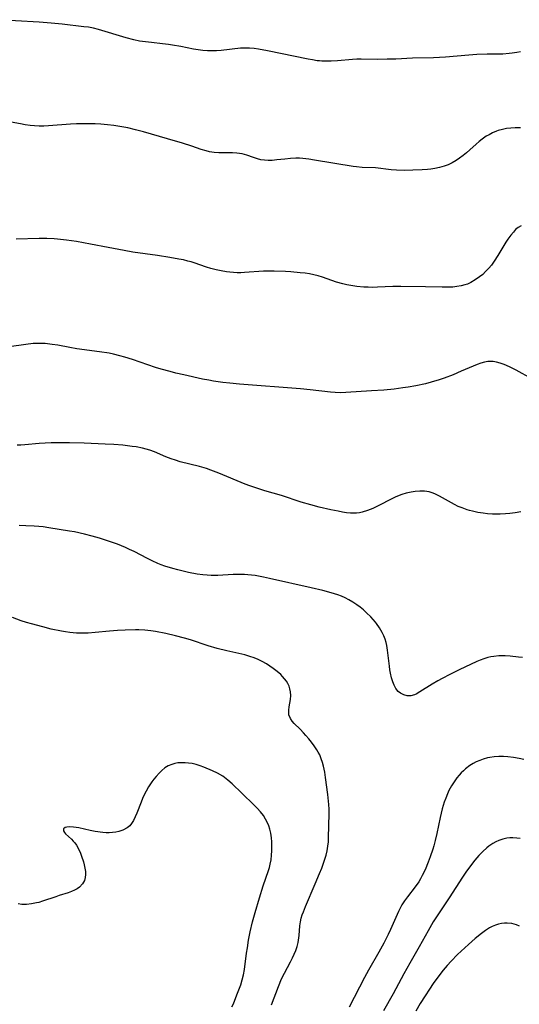
# Model space of a CAD drawing. Units: inches. Extents: x 2060113 to 2065504, y 211508 to 216945.
# Drawn here: x 2064225 to 2064306, y 212332 to 212490 of the extents above; entities that cross this region are included whole.
import ezdxf

# ---------------------------------------------------------------- set-up
doc = ezdxf.new("R2010")
doc.units = ezdxf.units.IN
doc.header["$MEASUREMENT"] = 0
doc.layers.add('c_25_T13S_R18E', color=41, linetype='Continuous')

msp = doc.modelspace()

# ---------------------------------------------------------------- linework, layer by layer
at = {"layer": 'c_25_T13S_R18E'}
for points in [[(2064305.74, 212484.77, 970), (2064305.16, 212484.65, 970), (2064304.38, 212484.53, 970), (2064303.89, 212484.47, 970), (2064302.9, 212484.4, 970), (2064300.39, 212484.37, 970), (2064298.74, 212484.31, 970), (2064297.42, 212484.22, 970), (2064293.68, 212483.9, 970), (2064291.75, 212483.78, 970), (2064288.41, 212483.74, 970), (2064285.69, 212483.6, 970), (2064284.34, 212483.56, 970), (2064282.73, 212483.55, 970), (2064280.12, 212483.58, 970), (2064279.42, 212483.57, 970), (2064278.73, 212483.53, 970), (2064276.34, 212483.33, 970), (2064275.32, 212483.27, 970), (2064274.58, 212483.26, 970), (2064273.83, 212483.27, 970), (2064273.46, 212483.3, 970), (2064273.1, 212483.33, 970), (2064272.31, 212483.45, 970), (2064271.63, 212483.58, 970), (2064265.09, 212484.94, 970), (2064263.67, 212485.19, 970), (2064262.93, 212485.29, 970), (2064262.2, 212485.35, 970), (2064261.47, 212485.37, 970), (2064260.75, 212485.34, 970), (2064257.63, 212484.99, 970), (2064256.89, 212484.94, 970), (2064256.16, 212484.91, 970), (2064255.44, 212484.92, 970), (2064254.71, 212484.96, 970), (2064253.96, 212485.05, 970), (2064253.22, 212485.17, 970), (2064251.16, 212485.6, 970), (2064249.81, 212485.85, 970), (2064249.2, 212485.94, 970), (2064248.25, 212486.05, 970), (2064246.45, 212486.23, 970), (2064245.5, 212486.35, 970), (2064244.56, 212486.49, 970), (2064243.63, 212486.68, 970), (2064242.4, 212486.99, 970), (2064237.96, 212488.36, 970), (2064237.13, 212488.56, 970), (2064236.37, 212488.69, 970), (2064235.61, 212488.79, 970), (2064232.12, 212489.21, 970), (2064230.34, 212489.38, 970), (2064228.41, 212489.51, 970), (2064220.74, 212489.92, 970)], [(2064305.71, 212472.57, 968), (2064304.88, 212472.56, 968), (2064304.19, 212472.52, 968), (2064303.5, 212472.44, 968), (2064302.82, 212472.3, 968), (2064302.15, 212472.1, 968), (2064301.86, 212472, 968), (2064301.26, 212471.74, 968), (2064300.68, 212471.45, 968), (2064300.24, 212471.19, 968), (2064299.58, 212470.73, 968), (2064299.1, 212470.35, 968), (2064298.63, 212469.95, 968), (2064297.6, 212469, 968), (2064297.07, 212468.54, 968), (2064296.53, 212468.1, 968), (2064295.96, 212467.7, 968), (2064295.38, 212467.32, 968), (2064294.75, 212466.95, 968), (2064294.1, 212466.64, 968), (2064293.47, 212466.4, 968), (2064292.74, 212466.2, 968), (2064292, 212466.04, 968), (2064291.36, 212465.94, 968), (2064290.81, 212465.87, 968), (2064289.96, 212465.8, 968), (2064288.46, 212465.74, 968), (2064287.14, 212465.72, 968), (2064285.82, 212465.76, 968), (2064284.94, 212465.83, 968), (2064282.43, 212466.11, 968), (2064280.31, 212466.21, 968), (2064279.38, 212466.28, 968), (2064278.84, 212466.35, 968), (2064272.67, 212467.37, 968), (2064271.72, 212467.51, 968), (2064270.77, 212467.62, 968), (2064270.24, 212467.66, 968), (2064269.66, 212467.66, 968), (2064268.77, 212467.62, 968), (2064267.89, 212467.55, 968), (2064266.57, 212467.4, 968), (2064265.83, 212467.33, 968), (2064265.21, 212467.31, 968), (2064264.6, 212467.34, 968), (2064264.03, 212467.43, 968), (2064263.48, 212467.57, 968), (2064262.86, 212467.77, 968), (2064261.8, 212468.17, 968), (2064261.04, 212468.38, 968), (2064260.61, 212468.46, 968), (2064260.17, 212468.5, 968), (2064259.45, 212468.53, 968), (2064258.12, 212468.53, 968), (2064257.29, 212468.55, 968), (2064256.53, 212468.61, 968), (2064255.77, 212468.72, 968), (2064255.27, 212468.84, 968), (2064254.45, 212469.09, 968), (2064252.96, 212469.6, 968), (2064251.42, 212470.09, 968), (2064249.01, 212470.78, 968), (2064245.2, 212471.9, 968), (2064243.89, 212472.26, 968), (2064242.68, 212472.55, 968), (2064241.72, 212472.72, 968), (2064240.41, 212472.92, 968), (2064239.38, 212473.04, 968), (2064238.33, 212473.14, 968), (2064237.41, 212473.19, 968), (2064235.99, 212473.21, 968), (2064234.42, 212473.17, 968), (2064233.44, 212473.12, 968), (2064229.9, 212472.87, 968), (2064229.16, 212472.84, 968), (2064228.42, 212472.84, 968), (2064227.68, 212472.87, 968), (2064226.95, 212472.94, 968), (2064226.17, 212473.05, 968), (2064225.42, 212473.17, 968), (2064223.94, 212473.44, 968)], [(2064305.83, 212456.82, 966), (2064305.34, 212456.53, 966), (2064304.96, 212456.22, 966), (2064304.59, 212455.83, 966), (2064304.19, 212455.35, 966), (2064303.7, 212454.69, 966), (2064303.38, 212454.2, 966), (2064302.09, 212452.06, 966), (2064301.5, 212451.14, 966), (2064301.06, 212450.52, 966), (2064300.65, 212450.02, 966), (2064300.14, 212449.47, 966), (2064299.66, 212449.02, 966), (2064299.16, 212448.61, 966), (2064298.48, 212448.14, 966), (2064297.77, 212447.73, 966), (2064297.2, 212447.48, 966), (2064296.81, 212447.35, 966), (2064296.18, 212447.18, 966), (2064295.53, 212447.07, 966), (2064294.86, 212446.99, 966), (2064294.45, 212446.97, 966), (2064294.03, 212446.95, 966), (2064293.15, 212446.96, 966), (2064290.5, 212447.05, 966), (2064286.5, 212447.09, 966), (2064285.22, 212447.07, 966), (2064282.78, 212446.95, 966), (2064281.99, 212446.94, 966), (2064281.27, 212446.95, 966), (2064280.55, 212446.98, 966), (2064279.47, 212447.08, 966), (2064278.5, 212447.23, 966), (2064277.86, 212447.35, 966), (2064277.22, 212447.5, 966), (2064276.18, 212447.8, 966), (2064273.94, 212448.58, 966), (2064273.22, 212448.8, 966), (2064272.56, 212448.96, 966), (2064271.86, 212449.1, 966), (2064271.14, 212449.2, 966), (2064270.36, 212449.3, 966), (2064268.85, 212449.44, 966), (2064268.01, 212449.49, 966), (2064266.17, 212449.55, 966), (2064265.46, 212449.55, 966), (2064264.45, 212449.52, 966), (2064261.38, 212449.31, 966), (2064260.79, 212449.29, 966), (2064260.21, 212449.3, 966), (2064259.64, 212449.32, 966), (2064259.07, 212449.37, 966), (2064258.49, 212449.44, 966), (2064257.68, 212449.59, 966), (2064256.84, 212449.77, 966), (2064256.01, 212449.98, 966), (2064255.3, 212450.2, 966), (2064253.34, 212450.87, 966), (2064252.82, 212451.03, 966), (2064252.29, 212451.17, 966), (2064251.58, 212451.34, 966), (2064250.87, 212451.49, 966), (2064249.4, 212451.74, 966), (2064247.45, 212452.05, 966), (2064243.46, 212452.59, 966), (2064242.06, 212452.84, 966), (2064239.5, 212453.36, 966), (2064236.67, 212453.9, 966), (2064234.41, 212454.29, 966), (2064232.83, 212454.52, 966), (2064231.39, 212454.68, 966), (2064230.81, 212454.73, 966), (2064229.66, 212454.77, 966), (2064228.41, 212454.78, 966), (2064224.7, 212454.68, 966)], [(2064307.57, 212432.26, 964), (2064305.05, 212433.66, 964), (2064303.97, 212434.19, 964), (2064303.13, 212434.55, 964), (2064302.48, 212434.78, 964), (2064301.9, 212434.94, 964), (2064301.32, 212435.03, 964), (2064300.5, 212435.02, 964), (2064299.93, 212434.93, 964), (2064299.35, 212434.77, 964), (2064298.76, 212434.56, 964), (2064298.15, 212434.31, 964), (2064296.23, 212433.47, 964), (2064294.91, 212432.92, 964), (2064293.48, 212432.37, 964), (2064292.69, 212432.1, 964), (2064291.38, 212431.7, 964), (2064290.49, 212431.46, 964), (2064288.91, 212431.12, 964), (2064287.69, 212430.9, 964), (2064286.85, 212430.79, 964), (2064285.42, 212430.62, 964), (2064283.76, 212430.46, 964), (2064281.82, 212430.32, 964), (2064277.7, 212430.04, 964), (2064276.89, 212430.02, 964), (2064275.95, 212430.04, 964), (2064275.19, 212430.11, 964), (2064271.93, 212430.49, 964), (2064270.4, 212430.65, 964), (2064260.6, 212431.39, 964), (2064259.04, 212431.56, 964), (2064257.91, 212431.69, 964), (2064256.43, 212431.91, 964), (2064255.69, 212432.03, 964), (2064254.63, 212432.23, 964), (2064251.67, 212432.88, 964), (2064250.35, 212433.18, 964), (2064249.45, 212433.41, 964), (2064248, 212433.82, 964), (2064247.12, 212434.1, 964), (2064243.39, 212435.35, 964), (2064242.2, 212435.73, 964), (2064241.4, 212435.96, 964), (2064240.34, 212436.22, 964), (2064239.65, 212436.36, 964), (2064238.1, 212436.61, 964), (2064234.45, 212437.1, 964), (2064233.34, 212437.29, 964), (2064231.42, 212437.64, 964), (2064230.53, 212437.78, 964), (2064229.36, 212437.91, 964), (2064228.74, 212437.94, 964), (2064228.14, 212437.94, 964), (2064227.48, 212437.91, 964), (2064226.28, 212437.79, 964), (2064223.59, 212437.39, 964)], [(2064246.92, 212420.52, 962), (2064246.18, 212420.8, 962), (2064245.61, 212420.97, 962), (2064245.02, 212421.11, 962), (2064243.98, 212421.32, 962), (2064243.35, 212421.41, 962), (2064241.84, 212421.59, 962), (2064240.41, 212421.7, 962), (2064239, 212421.79, 962), (2064235.65, 212421.94, 962), (2064233.31, 212421.99, 962), (2064231.98, 212421.99, 962), (2064230.34, 212421.97, 962), (2064229.37, 212421.94, 962), (2064228.44, 212421.88, 962), (2064226.13, 212421.67, 962), (2064225.46, 212421.63, 962), (2064224.9, 212421.61, 962)], [(2064305.77, 212410.89, 962), (2064304.89, 212410.74, 962), (2064304.01, 212410.63, 962), (2064303.34, 212410.57, 962), (2064302.47, 212410.52, 962), (2064301.87, 212410.52, 962), (2064301.26, 212410.53, 962), (2064300.42, 212410.59, 962), (2064299.73, 212410.67, 962), (2064298.86, 212410.81, 962), (2064298.01, 212411, 962), (2064297.52, 212411.13, 962), (2064297.19, 212411.23, 962), (2064296.34, 212411.53, 962), (2064295.74, 212411.79, 962), (2064295.15, 212412.06, 962), (2064294.64, 212412.33, 962), (2064292.72, 212413.4, 962), (2064292.06, 212413.74, 962), (2064291.69, 212413.9, 962), (2064291.05, 212414.12, 962), (2064290.34, 212414.23, 962), (2064289.58, 212414.25, 962), (2064288.79, 212414.18, 962), (2064288.15, 212414.07, 962), (2064287.39, 212413.89, 962), (2064286.67, 212413.67, 962), (2064285.96, 212413.41, 962), (2064285.62, 212413.27, 962), (2064284.84, 212412.9, 962), (2064283.07, 212411.98, 962), (2064281.99, 212411.46, 962), (2064281.16, 212411.13, 962), (2064280.32, 212410.87, 962), (2064279.85, 212410.77, 962), (2064279.37, 212410.71, 962), (2064278.89, 212410.69, 962), (2064278.42, 212410.71, 962), (2064277.77, 212410.77, 962), (2064277.13, 212410.87, 962), (2064276.47, 212410.99, 962), (2064275.28, 212411.24, 962), (2064273.42, 212411.68, 962), (2064272.08, 212412.03, 962), (2064270.52, 212412.48, 962), (2064267.35, 212413.51, 962), (2064264.67, 212414.29, 962), (2064263.68, 212414.6, 962), (2064262.26, 212415.09, 962), (2064261.5, 212415.37, 962), (2064257.3, 212417.1, 962), (2064256, 212417.6, 962), (2064255.29, 212417.84, 962), (2064254.18, 212418.17, 962), (2064251.06, 212418.96, 962), (2064250.3, 212419.18, 962), (2064249.64, 212419.39, 962), (2064248.77, 212419.73, 962), (2064246.92, 212420.52, 962)], [(2064306.06, 212387.5, 960), (2064305.39, 212387.57, 960), (2064304.1, 212387.73, 960), (2064303.26, 212387.8, 960), (2064302.77, 212387.81, 960), (2064302.27, 212387.79, 960), (2064301.44, 212387.7, 960), (2064300.96, 212387.62, 960), (2064300.48, 212387.51, 960), (2064299.83, 212387.32, 960), (2064299.26, 212387.11, 960), (2064298.7, 212386.88, 960), (2064295.9, 212385.55, 960), (2064294.36, 212384.8, 960), (2064293.13, 212384.17, 960), (2064292.47, 212383.8, 960), (2064291.54, 212383.25, 960), (2064289.59, 212381.99, 960), (2064289, 212381.66, 960), (2064288.69, 212381.52, 960), (2064288.1, 212381.35, 960), (2064287.52, 212381.36, 960), (2064286.97, 212381.51, 960), (2064286.45, 212381.8, 960), (2064286.11, 212382.09, 960), (2064285.72, 212382.56, 960), (2064285.44, 212383.06, 960), (2064285.21, 212383.61, 960), (2064285.01, 212384.24, 960), (2064284.85, 212384.99, 960), (2064284.75, 212385.54, 960), (2064284.67, 212386.11, 960), (2064284.39, 212388.7, 960), (2064284.27, 212389.44, 960), (2064284.16, 212389.91, 960), (2064283.99, 212390.48, 960), (2064283.78, 212391.02, 960), (2064283.54, 212391.54, 960), (2064283.11, 212392.29, 960), (2064282.6, 212392.99, 960), (2064282.42, 212393.22, 960), (2064281.67, 212394.06, 960), (2064281, 212394.71, 960), (2064280.5, 212395.16, 960), (2064279.97, 212395.58, 960), (2064279.43, 212395.97, 960), (2064278.78, 212396.4, 960), (2064278.18, 212396.76, 960), (2064277.56, 212397.08, 960), (2064276.97, 212397.35, 960), (2064276.37, 212397.58, 960), (2064275.85, 212397.76, 960), (2064275.32, 212397.92, 960), (2064274, 212398.27, 960), (2064272.1, 212398.71, 960), (2064265.44, 212400.2, 960), (2064264.43, 212400.42, 960), (2064263.09, 212400.66, 960), (2064261.95, 212400.81, 960), (2064261.39, 212400.85, 960), (2064260.44, 212400.86, 960), (2064259.57, 212400.83, 960), (2064257.12, 212400.7, 960), (2064256.06, 212400.69, 960), (2064255.43, 212400.72, 960), (2064254.7, 212400.79, 960), (2064253.81, 212400.91, 960), (2064252.4, 212401.17, 960), (2064251.53, 212401.36, 960), (2064250.71, 212401.57, 960), (2064249.88, 212401.8, 960), (2064248.61, 212402.2, 960), (2064248.01, 212402.41, 960), (2064247.48, 212402.62, 960), (2064246.57, 212403.03, 960), (2064245.81, 212403.41, 960), (2064243.66, 212404.54, 960), (2064242.95, 212404.88, 960), (2064242.3, 212405.17, 960), (2064240.98, 212405.7, 960), (2064239.74, 212406.15, 960), (2064238.09, 212406.68, 960), (2064236.91, 212407.02, 960), (2064235.68, 212407.33, 960), (2064234.07, 212407.67, 960), (2064233.27, 212407.81, 960), (2064229.95, 212408.35, 960), (2064229.05, 212408.48, 960), (2064228.36, 212408.56, 960), (2064227.64, 212408.61, 960), (2064226.27, 212408.67, 960), (2064225.21, 212408.74, 960)], [(2064265.76, 212331.78, 958), (2064266.87, 212334.73, 958), (2064267.37, 212335.95, 958), (2064267.81, 212336.87, 958), (2064268.81, 212338.69, 958), (2064269.12, 212339.3, 958), (2064269.39, 212339.89, 958), (2064269.63, 212340.5, 958), (2064269.84, 212341.11, 958), (2064270.01, 212341.79, 958), (2064270.08, 212342.15, 958), (2064270.17, 212342.9, 958), (2064270.3, 212344.43, 958), (2064270.4, 212345.11, 958), (2064270.53, 212345.68, 958), (2064270.69, 212346.19, 958), (2064270.87, 212346.71, 958), (2064271.21, 212347.57, 958), (2064272.76, 212351.18, 958), (2064273.47, 212352.86, 958), (2064273.81, 212353.71, 958), (2064274.22, 212354.83, 958), (2064274.51, 212355.79, 958), (2064274.68, 212356.5, 958), (2064274.8, 212357.21, 958), (2064274.88, 212357.93, 958), (2064274.91, 212358.65, 958), (2064275, 212362.44, 958), (2064274.98, 212363.2, 958), (2064274.94, 212363.93, 958), (2064274.77, 212365.53, 958), (2064274.43, 212368.26, 958), (2064274.29, 212369.14, 958), (2064274.2, 212369.62, 958), (2064274.09, 212370.1, 958), (2064273.93, 212370.68, 958), (2064273.74, 212371.25, 958), (2064273.48, 212371.87, 958), (2064273.25, 212372.32, 958), (2064273.03, 212372.71, 958), (2064272.61, 212373.34, 958), (2064272.16, 212373.95, 958), (2064271.72, 212374.49, 958), (2064271.27, 212375.01, 958), (2064270.88, 212375.45, 958), (2064270.35, 212375.99, 958), (2064269.4, 212376.92, 958), (2064269.05, 212377.32, 958), (2064268.77, 212377.74, 958), (2064268.55, 212378.32, 958), (2064268.5, 212378.67, 958), (2064268.5, 212379.08, 958), (2064268.58, 212379.61, 958), (2064268.8, 212380.77, 958), (2064268.85, 212381.42, 958), (2064268.81, 212382.03, 958), (2064268.71, 212382.49, 958), (2064268.56, 212382.94, 958), (2064268.38, 212383.34, 958), (2064268.15, 212383.73, 958), (2064267.85, 212384.12, 958), (2064267.5, 212384.49, 958), (2064267.22, 212384.77, 958), (2064266.64, 212385.27, 958), (2064266.01, 212385.76, 958), (2064265.49, 212386.13, 958), (2064264.94, 212386.49, 958), (2064264.23, 212386.89, 958), (2064263.59, 212387.19, 958), (2064262.93, 212387.46, 958), (2064262.25, 212387.7, 958), (2064261.45, 212387.93, 958), (2064260.97, 212388.06, 958), (2064258.54, 212388.59, 958), (2064257.03, 212388.96, 958), (2064255.57, 212389.38, 958), (2064252.73, 212390.34, 958), (2064251.79, 212390.64, 958), (2064250.34, 212391.01, 958), (2064248.75, 212391.37, 958), (2064247.1, 212391.7, 958), (2064246.35, 212391.81, 958), (2064245.39, 212391.91, 958), (2064244.44, 212391.95, 958), (2064243.92, 212391.96, 958), (2064242.26, 212391.93, 958), (2064240.99, 212391.86, 958), (2064239.71, 212391.76, 958), (2064237.43, 212391.54, 958), (2064236.28, 212391.45, 958), (2064235.38, 212391.41, 958), (2064234.43, 212391.42, 958), (2064233.88, 212391.46, 958), (2064233.33, 212391.52, 958), (2064232.67, 212391.62, 958), (2064232.03, 212391.73, 958), (2064230.36, 212392.09, 958), (2064229.03, 212392.42, 958), (2064227.17, 212392.91, 958), (2064226.36, 212393.15, 958), (2064225.51, 212393.43, 958), (2064224.16, 212393.95, 958)], [(2064306.25, 212371.16, 958), (2064305.51, 212371.32, 958), (2064304.6, 212371.48, 958), (2064303.69, 212371.58, 958), (2064303, 212371.62, 958), (2064302.26, 212371.62, 958), (2064301.53, 212371.57, 958), (2064300.81, 212371.46, 958), (2064300.45, 212371.39, 958), (2064299.76, 212371.2, 958), (2064299.19, 212371, 958), (2064298.63, 212370.76, 958), (2064298.11, 212370.48, 958), (2064297.61, 212370.17, 958), (2064296.92, 212369.65, 958), (2064296.56, 212369.34, 958), (2064296.22, 212369.01, 958), (2064295.86, 212368.61, 958), (2064295.51, 212368.2, 958), (2064295.06, 212367.57, 958), (2064294.66, 212366.92, 958), (2064294.25, 212366.15, 958), (2064294.01, 212365.61, 958), (2064293.74, 212364.96, 958), (2064293.5, 212364.29, 958), (2064293.17, 212363.21, 958), (2064292.84, 212361.86, 958), (2064292.3, 212359.28, 958), (2064292.04, 212358.14, 958), (2064291.82, 212357.29, 958), (2064291.67, 212356.76, 958), (2064291.25, 212355.53, 958), (2064290.92, 212354.66, 958), (2064290.4, 212353.43, 958), (2064289.96, 212352.52, 958), (2064289.68, 212352.01, 958), (2064289.38, 212351.51, 958), (2064288.84, 212350.72, 958), (2064287.57, 212349.1, 958), (2064287.1, 212348.46, 958), (2064286.66, 212347.79, 958), (2064286.45, 212347.41, 958), (2064286.12, 212346.76, 958), (2064284.85, 212343.88, 958), (2064284.46, 212343.05, 958), (2064283.76, 212341.66, 958), (2064282.99, 212340.22, 958), (2064281.33, 212337.31, 958), (2064280.69, 212336.13, 958), (2064278.21, 212331.41, 958)], [(2064259.39, 212331.42, 956), (2064259.62, 212331.93, 956), (2064259.87, 212332.5, 956), (2064260.3, 212333.62, 956), (2064260.79, 212334.95, 956), (2064261.05, 212335.76, 956), (2064261.26, 212336.57, 956), (2064261.41, 212337.41, 956), (2064261.74, 212340.05, 956), (2064261.86, 212340.92, 956), (2064262.06, 212342.15, 956), (2064262.32, 212343.49, 956), (2064262.68, 212345.1, 956), (2064263.09, 212346.59, 956), (2064263.8, 212348.93, 956), (2064264.42, 212350.88, 956), (2064265.24, 212353.31, 956), (2064265.4, 212353.83, 956), (2064265.53, 212354.36, 956), (2064265.66, 212355.06, 956), (2064265.75, 212355.79, 956), (2064265.8, 212356.5, 956), (2064265.81, 212357.21, 956), (2064265.8, 212357.91, 956), (2064265.75, 212358.59, 956), (2064265.64, 212359.33, 956), (2064265.48, 212359.97, 956), (2064265.3, 212360.49, 956), (2064265.07, 212361, 956), (2064264.77, 212361.58, 956), (2064264.43, 212362.14, 956), (2064263.96, 212362.77, 956), (2064263.43, 212363.36, 956), (2064262.96, 212363.83, 956), (2064260.95, 212365.73, 956), (2064259.43, 212367.22, 956), (2064258.75, 212367.83, 956), (2064257.91, 212368.46, 956), (2064257.06, 212368.96, 956), (2064256.28, 212369.33, 956), (2064254.87, 212369.92, 956), (2064254.26, 212370.14, 956), (2064253.65, 212370.33, 956), (2064253.01, 212370.48, 956), (2064252.38, 212370.58, 956), (2064251.86, 212370.63, 956), (2064251.34, 212370.63, 956), (2064250.71, 212370.59, 956), (2064250.21, 212370.5, 956), (2064249.73, 212370.36, 956), (2064249.16, 212370.11, 956), (2064248.63, 212369.79, 956), (2064248.14, 212369.4, 956), (2064247.68, 212368.97, 956), (2064247.19, 212368.42, 956), (2064246.85, 212367.99, 956), (2064246.53, 212367.55, 956), (2064246, 212366.76, 956), (2064245.6, 212366.05, 956), (2064245.3, 212365.46, 956), (2064245.02, 212364.86, 956), (2064244.79, 212364.3, 956), (2064244.11, 212362.53, 956), (2064243.86, 212361.92, 956), (2064243.58, 212361.36, 956), (2064243.27, 212360.87, 956), (2064242.96, 212360.51, 956), (2064242.56, 212360.17, 956), (2064241.87, 212359.79, 956), (2064241.23, 212359.57, 956), (2064240.72, 212359.47, 956), (2064240.18, 212359.41, 956), (2064239.67, 212359.39, 956), (2064239.16, 212359.4, 956), (2064238.64, 212359.44, 956), (2064237.42, 212359.6, 956), (2064236.61, 212359.75, 956), (2064234.78, 212360.17, 956), (2064233.93, 212360.3, 956), (2064233.34, 212360.33, 956), (2064232.85, 212360.29, 956), (2064232.57, 212360.21, 956), (2064232.33, 212359.99, 956), (2064232.32, 212359.67, 956), (2064232.48, 212359.43, 956), (2064232.67, 212359.22, 956), (2064233.59, 212358.38, 956), (2064233.9, 212358.06, 956), (2064234.16, 212357.75, 956), (2064234.4, 212357.41, 956), (2064234.74, 212356.78, 956), (2064235.04, 212356.13, 956), (2064235.22, 212355.65, 956), (2064235.53, 212354.7, 956), (2064235.66, 212354.22, 956), (2064235.77, 212353.69, 956), (2064235.84, 212353.17, 956), (2064235.86, 212352.66, 956), (2064235.82, 212352.18, 956), (2064235.71, 212351.74, 956), (2064235.38, 212351.16, 956), (2064234.9, 212350.66, 956), (2064234.53, 212350.4, 956), (2064234.12, 212350.17, 956), (2064233.61, 212349.95, 956), (2064233.06, 212349.75, 956), (2064231.65, 212349.32, 956), (2064231.07, 212349.12, 956), (2064228.98, 212348.38, 956), (2064228.37, 212348.21, 956), (2064227.99, 212348.12, 956), (2064227.18, 212347.97, 956), (2064226.37, 212347.89, 956), (2064225.65, 212347.89, 956), (2064225.02, 212347.95, 956)], [(2064305.7, 212358.44, 956), (2064305.13, 212358.54, 956), (2064304.52, 212358.59, 956), (2064304.02, 212358.58, 956), (2064303.54, 212358.53, 956), (2064302.88, 212358.38, 956), (2064302.24, 212358.14, 956), (2064301.77, 212357.92, 956), (2064301.3, 212357.66, 956), (2064300.67, 212357.24, 956), (2064300.33, 212356.98, 956), (2064299.68, 212356.4, 956), (2064299.06, 212355.76, 956), (2064298.41, 212355.01, 956), (2064297.52, 212353.86, 956), (2064296.96, 212353.08, 956), (2064296.43, 212352.28, 956), (2064294.3, 212348.92, 956), (2064292.27, 212345.9, 956), (2064291.73, 212345.07, 956), (2064290.9, 212343.66, 956), (2064289.46, 212341.08, 956), (2064287.97, 212338.47, 956), (2064287, 212336.72, 956), (2064285.28, 212333.55, 956), (2064283.74, 212330.8, 956)], [(2064305.59, 212344.41, 954), (2064305.09, 212344.62, 954), (2064304.37, 212344.8, 954), (2064303.61, 212344.87, 954), (2064303.15, 212344.86, 954), (2064302.69, 212344.8, 954), (2064302.22, 212344.7, 954), (2064301.7, 212344.53, 954), (2064301.19, 212344.32, 954), (2064300.75, 212344.1, 954), (2064300.09, 212343.69, 954), (2064299.45, 212343.21, 954), (2064298.47, 212342.4, 954), (2064297.39, 212341.45, 954), (2064295.63, 212339.82, 954), (2064294.6, 212338.79, 954), (2064293.95, 212338.07, 954), (2064293.32, 212337.32, 954), (2064292.46, 212336.21, 954), (2064291.72, 212335.19, 954), (2064291.1, 212334.3, 954), (2064290.4, 212333.23, 954), (2064289.61, 212331.96, 954), (2064288.91, 212330.75, 954)]]:
    msp.add_polyline3d(points, dxfattribs=at)

doc.saveas('drawing.dxf')
